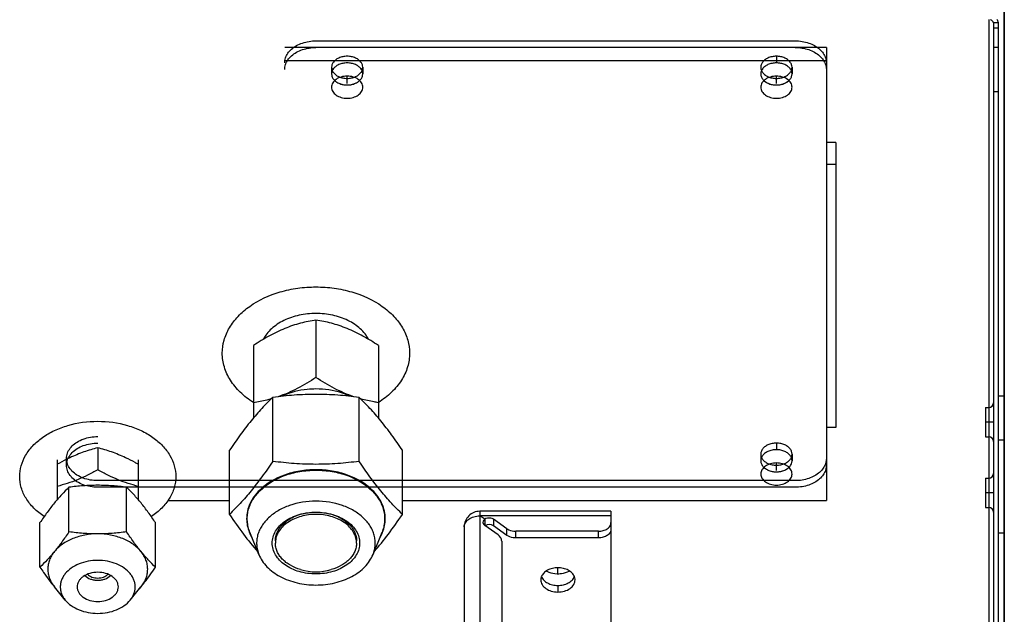
# Model space of a CAD drawing. Units: millimetres. Extents: x -44717 to 3890, y -11358 to 8889.
# Drawn here: x -43094 to -42936, y 6099 to 6195 of the extents above; entities that cross this region are included whole.
import ezdxf

# ---------------------------------------------------------------- set-up
doc = ezdxf.new("R2010")
doc.units = ezdxf.units.MM
doc.header["$LTSCALE"] = 46.255
doc.layers.get('0').update_dxf_attribs({"linetype": 'CONTINUOUS'})

msp = doc.modelspace()

# ---------------------------------------------------------------- linework, layer by layer
at = {"color": 7, "linetype": 'Continuous'}
for p, q in [((-42936.432, 6643.039), (-42936.432, 6076.039)), ((-42936.332, 6643.035), (-42936.332, 6074.035)), ((-42938.832, 6194.676), (-42938.832, 6077.879)), ((-42938.082, 6194.145), (-42938.082, 6072.261)), ((-42937.332, 6193.319), (-42938.082, 6193.319)), ((-42937.332, 6194.145), (-42938.075, 6194.145)), ((-42937.332, 6194.145), (-42937.332, 6130.223)), ((-42964.832, 6190.212), (-43051.582, 6190.212)), ((-43046.582, 6191.273), (-42969.832, 6191.273)), ((-42964.832, 6190.212), (-42964.832, 6117.663)), ((-42938.082, 6190.256), (-42937.332, 6190.256)), ((-42972.832, 6188.798), (-42972.832, 6187.737)), ((-42964.832, 6188.091), (-43051.582, 6188.091)), ((-43044.082, 6187.03), (-43044.082, 6185.969)), ((-43039.082, 6187.03), (-43039.082, 6185.969)), ((-42970.332, 6187.03), (-42970.332, 6185.969)), ((-43041.582, 6184.433), (-43041.582, 6185.616)), ((-42972.832, 6184.433), (-42972.832, 6185.616)), ((-42938.082, 6183.185), (-42937.332, 6183.185)), ((-42963.332, 6175.009), (-42964.832, 6175.009)), ((-42963.332, 6175.009), (-42963.332, 6129.331)), ((-42963.332, 6171.474), (-42964.832, 6171.474)), ((-43046.582, 6146.563), (-43046.582, 6137.37)), ((-43056.582, 6142.488), (-43056.582, 6130.892)), ((-43036.582, 6142.488), (-43036.582, 6130.892)), ((-43053.509, 6123.937), (-43053.509, 6134.187)), ((-43039.655, 6123.937), (-43039.655, 6134.187)), ((-42936.432, 6134.376), (-42937.332, 6134.376)), ((-42936.332, 6134.373), (-42936.432, 6134.373)), ((-42939.332, 6132.573), (-42938.832, 6132.573)), ((-42939.332, 6132.573), (-42939.332, 6127.873)), ((-42938.082, 6130.223), (-42939.332, 6130.223)), ((-42937.332, 6130.223), (-42937.332, 6111.008)), ((-42963.332, 6129.331), (-42964.832, 6129.331)), ((-42972.832, 6126.856), (-42972.832, 6125.795)), ((-42939.332, 6127.873), (-42938.832, 6127.873)), ((-42936.432, 6127.305), (-42937.332, 6127.305)), ((-42936.332, 6127.301), (-42936.432, 6127.301)), ((-43081.532, 6126.112), (-43081.532, 6122.576)), ((-43060.432, 6115.45), (-43060.432, 6125.703)), ((-43032.732, 6115.45), (-43032.732, 6125.703)), ((-42975.332, 6125.088), (-42975.332, 6124.027)), ((-42970.332, 6125.088), (-42970.332, 6124.027)), ((-43088.032, 6124.168), (-43088.023, 6124.172)), ((-43088.032, 6124.168), (-43088.032, 6117.788)), ((-43088.023, 6124.172), (-43088.023, 6123.465)), ((-43086.532, 6123.32), (-43086.532, 6124.381)), ((-43075.041, 6124.172), (-43075.032, 6124.168)), ((-43075.041, 6124.172), (-43075.041, 6123.465)), ((-43075.032, 6124.168), (-43075.032, 6117.788)), ((-42972.832, 6122.491), (-42972.832, 6123.674)), ((-42969.832, 6120.845), (-43081.532, 6120.845)), ((-42939.332, 6121.259), (-42938.832, 6121.259)), ((-42939.332, 6121.259), (-42939.332, 6116.559)), ((-43088.032, 6119.219), (-43088.023, 6119.222)), ((-43088.029, 6119.216), (-43088.032, 6119.211)), ((-43088.023, 6119.222), (-43088.029, 6119.216)), ((-43088.023, 6119.929), (-43088.023, 6119.222)), ((-43086.153, 6112.642), (-43086.153, 6119.782)), ((-42969.832, 6119.785), (-43081.532, 6119.785)), ((-43076.911, 6112.642), (-43076.911, 6119.782)), ((-43075.041, 6119.929), (-43075.041, 6119.222)), ((-43075.041, 6119.222), (-43075.032, 6119.219)), ((-43075.036, 6119.217), (-43075.041, 6119.222)), ((-43075.032, 6119.211), (-43075.036, 6119.217)), ((-42938.082, 6118.909), (-42939.332, 6118.909)), ((-43070.301, 6117.663), (-43060.432, 6117.663)), ((-43032.732, 6117.663), (-42964.832, 6117.663)), ((-42999.332, 6115.939), (-43020.332, 6115.939)), ((-43020.332, 6115.939), (-43020.332, 6073.841)), ((-42999.332, 6115.939), (-42999.332, 6114.146)), ((-42939.332, 6116.559), (-42938.832, 6116.559)), ((-43090.782, 6106.988), (-43090.782, 6114.123)), ((-43072.282, 6106.988), (-43072.282, 6114.123)), ((-43019.556, 6114.658), (-43020.332, 6115.207)), ((-42999.332, 6115.207), (-43020.332, 6115.207)), ((-43019.556, 6114.658), (-43019.556, 6113.658)), ((-43016.004, 6113.146), (-43018.142, 6114.658)), ((-43018.142, 6114.658), (-43018.142, 6113.598)), ((-42999.332, 6114.146), (-42999.332, 6075.255)), ((-43055.722, 6109.022), (-43057.165, 6112.621)), ((-43037.442, 6109.022), (-43035.999, 6112.621)), ((-43022.832, 6113.439), (-43022.832, 6058.513)), ((-43017.418, 6112.146), (-43019.556, 6113.658)), ((-43016.004, 6112.086), (-43018.142, 6113.598)), ((-43016.004, 6112.086), (-43016.004, 6113.146)), ((-43001.332, 6112.732), (-43014.589, 6112.732)), ((-43014.589, 6111.671), (-43014.589, 6112.732)), ((-43001.332, 6111.671), (-43001.332, 6112.732)), ((-42936.432, 6112.456), (-42937.332, 6112.456)), ((-42936.332, 6112.452), (-42936.432, 6112.452)), ((-43016.832, 6111.146), (-43016.832, 6075.255)), ((-43001.332, 6111.671), (-43014.589, 6111.671)), ((-42937.232, 6110.991), (-42937.332, 6110.991)), ((-42937.332, 6110.991), (-42937.332, 6072.261)), ((-42937.232, 6110.988), (-42937.232, 6110.991)), ((-42936.332, 6110.988), (-42936.432, 6110.988)), ((-43007.832, 6105.944), (-43007.832, 6106.898)), ((-43086.728, 6101.716), (-43088.46, 6103.838)), ((-43076.336, 6101.716), (-43074.604, 6103.838)), ((-43007.832, 6104.07), (-43007.832, 6103.009))]:
    msp.add_line(p, q, dxfattribs=at)
for centre, radius, start, end in [((-43047.37, 6124.381), 11.021, 114.24272, 114.87445), ((-43045.794, 6124.381), 11.021, 65.12545, 65.75728), ((-42938.832, 6133.323), 0.75, 270, 0), ((-42938.832, 6127.123), 0.75, 0, 90), ((-42938.832, 6122.009), 0.75, 270, 0), ((-42938.832, 6115.809), 0.75, 0, 90), ((-43049.033, 6114.394), 2.549, 185.79805, 192.40748), ((-43044.131, 6114.394), 2.549, 347.59252, 354.20282), ((-43020.332, 6111.671), 3.535, 90, 90.37289), ((-43049.105, 6114.404), 2.728, 189.80433, 196.02205), ((-43044.059, 6114.404), 2.728, 343.978, 350.19504), ((-43049.824, 6111.207), 3.258, 180.00166, 184.22923), ((-43049.822, 6110.853), 3.26, 173.83445, 179.98953), ((-43043.342, 6110.853), 3.26, 0.01047, 6.16555), ((-43043.34, 6111.207), 3.258, 355.7737, 359.99832), ((-43046.582, 6115.111), 8.86, 253.95005, 286.04995), ((-43007.832, 6110.246), 4.302, 268.23085, 269.99808), ((-43007.832, 6110.246), 4.302, 270.00192, 271.76915), ((-43065.175, 6122.886), 30.089, 219.2904, 220.15874), ((-43097.674, 6122.707), 29.808, 319.83778, 320.71369)]:
    msp.add_arc(centre, radius, start, end, dxfattribs=at)
for centre, end_param in [((-43018.849, 6114.158), 3.9270544), ((-43018.849, 6113.098), 2.2949339)]:
    msp.add_ellipse(centre, major_axis=(1, 0), ratio=0.7071068, start_param=0.7854617, end_param=end_param, dxfattribs=at)
for points, knots in [([(-42938.075, 6194.145), (-42938.075, 6194.254), (-42938.204, 6194.49), (-42938.428, 6194.602), (-42938.554, 6194.638)], [0, 0, 0, 0, 0.4529034, 1, 1, 1, 1]), ([(-43051.582, 6187.737), (-43051.582, 6188.003), (-43051.493, 6188.55), (-43051.107, 6189.311), (-43050.496, 6189.985), (-43049.696, 6190.541), (-43048.745, 6190.957), (-43047.69, 6191.215), (-43046.954, 6191.273), (-43046.582, 6191.273)], [0, 0, 0, 0, 0.1182146, 0.241937, 0.3750098, 0.5188935, 0.6728307, 0.8343789, 1, 1, 1, 1]), ([(-43051.582, 6186.676), (-43051.582, 6186.942), (-43051.493, 6187.489), (-43051.107, 6188.25), (-43050.496, 6188.924), (-43049.696, 6189.48), (-43048.745, 6189.897), (-43047.69, 6190.154), (-43046.954, 6190.212), (-43046.582, 6190.212)], [0, 0, 0, 0, 0.1182146, 0.241937, 0.3750098, 0.5188935, 0.6728307, 0.8343789, 1, 1, 1, 1]), ([(-42969.832, 6191.273), (-42969.46, 6191.273), (-42968.724, 6191.215), (-42967.669, 6190.957), (-42966.719, 6190.541), (-42965.918, 6189.985), (-42965.307, 6189.311), (-42964.921, 6188.55), (-42964.832, 6188.003), (-42964.832, 6187.737)], [0, 0, 0, 0, 0.1656211, 0.3271693, 0.4811065, 0.6249902, 0.758063, 0.8817854, 1, 1, 1, 1]), ([(-42969.832, 6190.212), (-42969.46, 6190.212), (-42968.724, 6190.154), (-42967.669, 6189.897), (-42966.719, 6189.48), (-42965.918, 6188.924), (-42965.307, 6188.25), (-42964.921, 6187.489), (-42964.832, 6186.942), (-42964.832, 6186.676)], [0, 0, 0, 0, 0.1656211, 0.3271693, 0.4811065, 0.6249902, 0.758063, 0.8817854, 1, 1, 1, 1]), ([(-43041.582, 6188.798), (-43041.818, 6188.798), (-43042.282, 6188.752), (-43042.929, 6188.547), (-43043.473, 6188.222), (-43043.874, 6187.796), (-43044.09, 6187.296), (-43044.09, 6186.764), (-43043.874, 6186.264), (-43043.473, 6185.838), (-43042.929, 6185.513), (-43042.282, 6185.308), (-43041.818, 6185.262), (-43041.582, 6185.262)], [0, 0, 0, 0, 0.1051904, 0.2062533, 0.2999623, 0.3849491, 0.4626198, 0.5373802, 0.6150509, 0.7000377, 0.7937467, 0.8948096, 1, 1, 1, 1]), ([(-43041.582, 6185.262), (-43041.346, 6185.262), (-43040.882, 6185.308), (-43040.235, 6185.513), (-43039.691, 6185.838), (-43039.291, 6186.264), (-43039.074, 6186.764), (-43039.074, 6187.296), (-43039.291, 6187.796), (-43039.691, 6188.222), (-43040.235, 6188.547), (-43040.882, 6188.752), (-43041.346, 6188.798), (-43041.582, 6188.798)], [0, 0, 0, 0, 0.1051904, 0.2062533, 0.2999623, 0.3849491, 0.4626198, 0.5373802, 0.6150509, 0.7000377, 0.7937467, 0.8948096, 1, 1, 1, 1]), ([(-42972.832, 6188.798), (-42973.068, 6188.798), (-42973.532, 6188.752), (-42974.179, 6188.547), (-42974.723, 6188.222), (-42975.124, 6187.796), (-42975.34, 6187.296), (-42975.34, 6186.764), (-42975.124, 6186.264), (-42974.723, 6185.838), (-42974.179, 6185.513), (-42973.532, 6185.308), (-42973.068, 6185.262), (-42972.832, 6185.262)], [0, 0, 0, 0, 0.1051904, 0.2062533, 0.2999623, 0.3849491, 0.4626198, 0.5373802, 0.6150509, 0.7000377, 0.7937467, 0.8948096, 1, 1, 1, 1]), ([(-42972.832, 6185.262), (-42972.596, 6185.262), (-42972.132, 6185.308), (-42971.485, 6185.513), (-42970.941, 6185.838), (-42970.541, 6186.264), (-42970.324, 6186.764), (-42970.324, 6187.296), (-42970.541, 6187.796), (-42970.941, 6188.222), (-42971.485, 6188.547), (-42972.132, 6188.752), (-42972.596, 6188.798), (-42972.832, 6188.798)], [0, 0, 0, 0, 0.1051904, 0.2062533, 0.2999623, 0.3849491, 0.4626198, 0.5373802, 0.6150509, 0.7000377, 0.7937467, 0.8948096, 1, 1, 1, 1]), ([(-43041.582, 6187.737), (-43041.818, 6187.737), (-43042.282, 6187.691), (-43042.929, 6187.487), (-43043.473, 6187.162), (-43043.874, 6186.736), (-43044.09, 6186.235), (-43044.09, 6185.704), (-43043.874, 6185.203), (-43043.473, 6184.777), (-43042.929, 6184.452), (-43042.282, 6184.248), (-43041.818, 6184.202), (-43041.582, 6184.202)], [0, 0, 0, 0, 0.1051904, 0.2062533, 0.2999623, 0.3849491, 0.4626198, 0.5373802, 0.6150509, 0.7000377, 0.7937467, 0.8948096, 1, 1, 1, 1]), ([(-43041.582, 6184.202), (-43041.346, 6184.202), (-43040.882, 6184.248), (-43040.235, 6184.452), (-43039.691, 6184.777), (-43039.291, 6185.203), (-43039.074, 6185.704), (-43039.074, 6186.235), (-43039.291, 6186.736), (-43039.691, 6187.162), (-43040.235, 6187.487), (-43040.882, 6187.691), (-43041.346, 6187.737), (-43041.582, 6187.737)], [0, 0, 0, 0, 0.1051904, 0.2062533, 0.2999623, 0.3849491, 0.4626198, 0.5373802, 0.6150509, 0.7000377, 0.7937467, 0.8948096, 1, 1, 1, 1]), ([(-42972.832, 6187.737), (-42973.068, 6187.737), (-42973.532, 6187.691), (-42974.179, 6187.487), (-42974.723, 6187.162), (-42975.124, 6186.736), (-42975.34, 6186.235), (-42975.34, 6185.704), (-42975.124, 6185.203), (-42974.723, 6184.777), (-42974.179, 6184.452), (-42973.532, 6184.248), (-42973.068, 6184.202), (-42972.832, 6184.202)], [0, 0, 0, 0, 0.1051904, 0.2062533, 0.2999623, 0.3849491, 0.4626198, 0.5373802, 0.6150509, 0.7000377, 0.7937467, 0.8948096, 1, 1, 1, 1]), ([(-42972.832, 6184.202), (-42972.596, 6184.202), (-42972.132, 6184.248), (-42971.485, 6184.452), (-42970.941, 6184.777), (-42970.541, 6185.203), (-42970.324, 6185.704), (-42970.324, 6186.235), (-42970.541, 6186.736), (-42970.941, 6187.162), (-42971.485, 6187.487), (-42972.132, 6187.691), (-42972.596, 6187.737), (-42972.832, 6187.737)], [0, 0, 0, 0, 0.1051904, 0.2062533, 0.2999623, 0.3849491, 0.4626198, 0.5373802, 0.6150509, 0.7000377, 0.7937467, 0.8948096, 1, 1, 1, 1]), ([(-43041.582, 6185.616), (-43041.904, 6185.616), (-43042.529, 6185.531), (-43043.347, 6185.163), (-43043.846, 6184.664), (-43044.048, 6184.202), (-43044.082, 6183.964), (-43044.082, 6183.848)], [0, 0, 0, 0, 0.2874601, 0.5543012, 0.789052, 0.8964085, 1, 1, 1, 1]), ([(-43039.082, 6183.848), (-43039.082, 6183.964), (-43039.116, 6184.202), (-43039.318, 6184.664), (-43039.817, 6185.163), (-43040.635, 6185.531), (-43041.26, 6185.616), (-43041.582, 6185.616)], [0, 0, 0, 0, 0.1035915, 0.210948, 0.4456988, 0.7125399, 1, 1, 1, 1]), ([(-42972.832, 6185.616), (-42973.154, 6185.616), (-42973.779, 6185.531), (-42974.597, 6185.163), (-42975.096, 6184.664), (-42975.298, 6184.202), (-42975.332, 6183.964), (-42975.332, 6183.848)], [0, 0, 0, 0, 0.2874601, 0.5543012, 0.789052, 0.8964085, 1, 1, 1, 1]), ([(-42970.332, 6183.848), (-42970.332, 6183.964), (-42970.366, 6184.202), (-42970.568, 6184.664), (-42971.067, 6185.163), (-42971.885, 6185.531), (-42972.51, 6185.616), (-42972.832, 6185.616)], [0, 0, 0, 0, 0.1035915, 0.210948, 0.4456988, 0.7125399, 1, 1, 1, 1]), ([(-43044.082, 6183.848), (-43044.082, 6183.732), (-43044.048, 6183.494), (-43043.846, 6183.032), (-43043.347, 6182.533), (-43042.529, 6182.165), (-43041.904, 6182.08), (-43041.582, 6182.08)], [0, 0, 0, 0, 0.1035915, 0.210948, 0.4456988, 0.7125399, 1, 1, 1, 1]), ([(-43043.574, 6184.901), (-43043.453, 6184.789), (-43042.872, 6184.367), (-43042.13, 6184.202), (-43041.582, 6184.202)], [0, 0, 0, 0, 0.2310933, 1, 1, 1, 1]), ([(-43041.582, 6184.202), (-43041.391, 6184.202), (-43040.683, 6184.258), (-43039.971, 6184.545), (-43039.59, 6184.901)], [0, 0, 0, 0, 0.2681234, 1, 1, 1, 1]), ([(-43041.582, 6182.08), (-43041.26, 6182.08), (-43040.635, 6182.165), (-43039.817, 6182.533), (-43039.318, 6183.032), (-43039.116, 6183.494), (-43039.082, 6183.732), (-43039.082, 6183.848)], [0, 0, 0, 0, 0.2874601, 0.5543012, 0.789052, 0.8964085, 1, 1, 1, 1]), ([(-42975.332, 6183.848), (-42975.332, 6183.732), (-42975.298, 6183.494), (-42975.096, 6183.032), (-42974.597, 6182.533), (-42973.779, 6182.165), (-42973.154, 6182.08), (-42972.832, 6182.08)], [0, 0, 0, 0, 0.1035915, 0.210948, 0.4456988, 0.7125399, 1, 1, 1, 1]), ([(-42974.824, 6184.901), (-42974.703, 6184.789), (-42974.122, 6184.367), (-42973.38, 6184.202), (-42972.832, 6184.202)], [0, 0, 0, 0, 0.2310933, 1, 1, 1, 1]), ([(-42972.832, 6184.202), (-42972.641, 6184.202), (-42971.933, 6184.258), (-42971.221, 6184.545), (-42970.84, 6184.901)], [0, 0, 0, 0, 0.2681234, 1, 1, 1, 1]), ([(-42972.832, 6182.08), (-42972.51, 6182.08), (-42971.885, 6182.165), (-42971.067, 6182.533), (-42970.568, 6183.032), (-42970.366, 6183.494), (-42970.332, 6183.732), (-42970.332, 6183.848)], [0, 0, 0, 0, 0.2874601, 0.5543012, 0.789052, 0.8964085, 1, 1, 1, 1]), ([(-43061.582, 6141.259), (-43061.582, 6141.956), (-43061.38, 6143.381), (-43060.496, 6145.403), (-43059.077, 6147.251), (-43056.485, 6149.452), (-43053.157, 6150.956), (-43049.5, 6151.732), (-43046.582, 6151.934), (-43043.664, 6151.732), (-43040.008, 6150.956), (-43036.679, 6149.452), (-43034.087, 6147.251), (-43032.669, 6145.403), (-43031.784, 6143.381), (-43031.582, 6141.956), (-43031.582, 6141.259)], [0, 0, 0, 0, 0.0516921, 0.1052583, 0.1621318, 0.2230548, 0.3562182, 0.427422, 0.5, 0.572578, 0.6437818, 0.7769452, 0.8378682, 0.8947417, 0.9483079, 1, 1, 1, 1]), ([(-43046.582, 6147.623), (-43047.484, 6147.623), (-43049.252, 6147.437), (-43051.329, 6146.736), (-43052.771, 6145.913), (-43053.693, 6145.2), (-43054.454, 6144.395), (-43054.851, 6143.793), (-43055.014, 6143.485)], [0, 0, 0, 0, 0.2754029, 0.5386765, 0.6629882, 0.7813011, 0.8934865, 1, 1, 1, 1]), ([(-43038.151, 6143.485), (-43038.313, 6143.793), (-43038.71, 6144.395), (-43039.471, 6145.2), (-43040.393, 6145.913), (-43041.835, 6146.736), (-43043.912, 6147.437), (-43045.681, 6147.623), (-43046.582, 6147.623)], [0, 0, 0, 0, 0.1065135, 0.2186989, 0.3370118, 0.4613235, 0.7245971, 1, 1, 1, 1]), ([(-43046.582, 6146.563), (-43047.413, 6146.435), (-43048.67, 6146.181), (-43050.33, 6145.684), (-43052.043, 6145.048), (-43054.161, 6144.016), (-43055.779, 6143.018), (-43056.582, 6142.488)], [0, 0, 0, 0, 0.2316234, 0.3525187, 0.4769758, 0.734796, 1, 1, 1, 1]), ([(-43036.582, 6142.488), (-43037.385, 6143.018), (-43039.003, 6144.016), (-43041.121, 6145.048), (-43042.834, 6145.684), (-43044.494, 6146.181), (-43045.751, 6146.435), (-43046.582, 6146.563)], [0, 0, 0, 0, 0.2652041, 0.5230243, 0.6474814, 0.7683766, 1, 1, 1, 1]), ([(-43056.593, 6133.36), (-43057.346, 6133.838), (-43058.722, 6134.897), (-43060.336, 6136.832), (-43061.349, 6138.984), (-43061.582, 6140.514), (-43061.582, 6141.259)], [0, 0, 0, 0, 0.2752125, 0.5308906, 0.7701741, 1, 1, 1, 1]), ([(-43031.582, 6141.259), (-43031.582, 6140.514), (-43031.815, 6138.984), (-43032.828, 6136.832), (-43034.443, 6134.897), (-43035.818, 6133.838), (-43036.572, 6133.36)], [0, 0, 0, 0, 0.2298259, 0.4691094, 0.7247875, 1, 1, 1, 1]), ([(-43046.582, 6137.37), (-43047.55, 6136.734), (-43049.027, 6135.841), (-43051.077, 6134.861), (-43052.115, 6134.458), (-43052.634, 6134.281)], [0, 0, 0, 0, 0.5100152, 0.7585342, 1, 1, 1, 1]), ([(-43040.531, 6134.281), (-43041.049, 6134.458), (-43042.088, 6134.861), (-43044.137, 6135.841), (-43045.615, 6136.734), (-43046.582, 6137.37)], [0, 0, 0, 0, 0.2414657, 0.4899847, 1, 1, 1, 1]), ([(-43039.655, 6134.187), (-43040.801, 6134.334), (-43043.106, 6134.576), (-43046.582, 6134.709), (-43050.059, 6134.576), (-43052.363, 6134.334), (-43053.509, 6134.187)], [0, 0, 0, 0, 0.249465, 0.5, 0.750535, 1, 1, 1, 1]), ([(-43046.582, 6135.525), (-43047.049, 6135.525), (-43048.862, 6135.435), (-43050.665, 6134.984), (-43051.895, 6134.43)], [0, 0, 0, 0, 0.2568999, 1, 1, 1, 1]), ([(-43041.269, 6134.43), (-43041.67, 6134.611), (-43043.369, 6135.258), (-43045.206, 6135.525), (-43046.582, 6135.525)], [0, 0, 0, 0, 0.2421792, 1, 1, 1, 1]), ([(-43053.509, 6134.187), (-43054.099, 6133.615), (-43055.294, 6132.397), (-43057.034, 6130.389), (-43058.758, 6128.136), (-43059.872, 6126.533), (-43060.432, 6125.703)], [0, 0, 0, 0, 0.2245925, 0.4663415, 0.7260498, 1, 1, 1, 1]), ([(-43053.761, 6133.93), (-43053.998, 6133.864), (-43054.928, 6133.621), (-43055.875, 6133.44), (-43056.582, 6133.333)], [0, 0, 0, 0, 0.2560047, 1, 1, 1, 1]), ([(-43032.732, 6125.703), (-43033.292, 6126.533), (-43034.407, 6128.136), (-43036.131, 6130.389), (-43037.87, 6132.397), (-43039.065, 6133.615), (-43039.655, 6134.187)], [0, 0, 0, 0, 0.2739502, 0.5336585, 0.7754075, 1, 1, 1, 1]), ([(-43036.582, 6133.333), (-43036.815, 6133.368), (-43037.763, 6133.523), (-43038.704, 6133.734), (-43039.403, 6133.93)], [0, 0, 0, 0, 0.2444334, 1, 1, 1, 1]), ([(-43094.032, 6121.515), (-43094.032, 6122.096), (-43093.864, 6123.284), (-43093.127, 6124.969), (-43091.945, 6126.508), (-43090.37, 6127.846), (-43088.466, 6128.938), (-43085.544, 6130.03), (-43083.142, 6130.354), (-43081.532, 6130.354)], [0, 0, 0, 0, 0.1033627, 0.2104789, 0.3242052, 0.4460291, 0.5760501, 0.7132105, 1, 1, 1, 1]), ([(-43081.532, 6130.354), (-43079.922, 6130.354), (-43077.521, 6130.03), (-43074.598, 6128.938), (-43072.694, 6127.846), (-43071.12, 6126.508), (-43069.938, 6124.969), (-43069.201, 6123.284), (-43069.032, 6122.096), (-43069.032, 6121.515)], [0, 0, 0, 0, 0.2867895, 0.4239499, 0.5539709, 0.6757948, 0.7895211, 0.8966373, 1, 1, 1, 1]), ([(-43081.532, 6120.845), (-43081.933, 6120.845), (-43082.726, 6120.913), (-43083.854, 6121.211), (-43084.852, 6121.691), (-43085.665, 6122.33), (-43086.244, 6123.096), (-43086.547, 6123.952), (-43086.541, 6124.84), (-43086.23, 6125.691), (-43085.646, 6126.45), (-43084.832, 6127.082), (-43083.835, 6127.556), (-43082.715, 6127.854), (-43081.928, 6127.909), (-43081.532, 6127.909)], [0, 0, 0, 0, 0.0893676, 0.1761887, 0.2583028, 0.3343586, 0.4042368, 0.4694306, 0.5328744, 0.5979498, 0.6675693, 0.7434574, 0.8252586, 0.9118385, 1, 1, 1, 1]), ([(-43081.532, 6119.785), (-43081.933, 6119.785), (-43082.726, 6119.852), (-43083.854, 6120.15), (-43084.852, 6120.631), (-43085.665, 6121.269), (-43086.244, 6122.036), (-43086.547, 6122.892), (-43086.541, 6123.779), (-43086.23, 6124.63), (-43085.646, 6125.39), (-43084.832, 6126.022), (-43083.835, 6126.496), (-43082.715, 6126.793), (-43081.928, 6126.849), (-43081.532, 6126.849)], [0, 0, 0, 0, 0.0893676, 0.1761887, 0.2583028, 0.3343586, 0.4042368, 0.4694306, 0.5328744, 0.5979498, 0.6675693, 0.7434574, 0.8252586, 0.9118385, 1, 1, 1, 1]), ([(-42972.832, 6126.856), (-42973.068, 6126.856), (-42973.532, 6126.81), (-42974.179, 6126.605), (-42974.723, 6126.28), (-42975.124, 6125.854), (-42975.34, 6125.354), (-42975.34, 6124.822), (-42975.124, 6124.322), (-42974.723, 6123.896), (-42974.179, 6123.571), (-42973.532, 6123.366), (-42973.068, 6123.32), (-42972.832, 6123.32)], [0, 0, 0, 0, 0.1051904, 0.2062533, 0.2999623, 0.3849491, 0.4626198, 0.5373802, 0.6150509, 0.7000377, 0.7937467, 0.8948096, 1, 1, 1, 1]), ([(-42972.832, 6123.32), (-42972.596, 6123.32), (-42972.132, 6123.366), (-42971.485, 6123.571), (-42970.941, 6123.896), (-42970.541, 6124.322), (-42970.324, 6124.822), (-42970.324, 6125.354), (-42970.541, 6125.854), (-42970.941, 6126.28), (-42971.485, 6126.605), (-42972.132, 6126.81), (-42972.596, 6126.856), (-42972.832, 6126.856)], [0, 0, 0, 0, 0.1051904, 0.2062533, 0.2999623, 0.3849491, 0.4626198, 0.5373802, 0.6150509, 0.7000377, 0.7937467, 0.8948096, 1, 1, 1, 1]), ([(-43081.532, 6126.112), (-43082.282, 6125.917), (-43083.41, 6125.58), (-43084.888, 6125.012), (-43085.628, 6124.684), (-43085.997, 6124.51)], [0, 0, 0, 0, 0.4893636, 0.7421037, 1, 1, 1, 1]), ([(-43077.067, 6124.51), (-43077.436, 6124.684), (-43078.176, 6125.012), (-43079.655, 6125.58), (-43080.782, 6125.917), (-43081.532, 6126.112)], [0, 0, 0, 0, 0.2578963, 0.5106364, 1, 1, 1, 1]), ([(-42972.832, 6125.795), (-42973.068, 6125.795), (-42973.532, 6125.749), (-42974.179, 6125.545), (-42974.723, 6125.22), (-42975.124, 6124.794), (-42975.34, 6124.293), (-42975.34, 6123.762), (-42975.124, 6123.261), (-42974.723, 6122.835), (-42974.179, 6122.51), (-42973.532, 6122.306), (-42973.068, 6122.26), (-42972.832, 6122.26)], [0, 0, 0, 0, 0.1051904, 0.2062533, 0.2999623, 0.3849491, 0.4626198, 0.5373802, 0.6150509, 0.7000377, 0.7937467, 0.8948096, 1, 1, 1, 1]), ([(-42972.832, 6122.26), (-42972.596, 6122.26), (-42972.132, 6122.306), (-42971.485, 6122.51), (-42970.941, 6122.835), (-42970.541, 6123.261), (-42970.324, 6123.762), (-42970.324, 6124.293), (-42970.541, 6124.794), (-42970.941, 6125.22), (-42971.485, 6125.545), (-42972.132, 6125.749), (-42972.596, 6125.795), (-42972.832, 6125.795)], [0, 0, 0, 0, 0.1051904, 0.2062533, 0.2999623, 0.3849491, 0.4626198, 0.5373802, 0.6150509, 0.7000377, 0.7937467, 0.8948096, 1, 1, 1, 1]), ([(-43085.997, 6124.51), (-43086.168, 6124.43), (-43086.852, 6124.099), (-43087.524, 6123.743), (-43088.023, 6123.465)], [0, 0, 0, 0, 0.2479071, 1, 1, 1, 1]), ([(-43075.041, 6123.465), (-43075.208, 6123.558), (-43075.875, 6123.923), (-43076.553, 6124.268), (-43077.067, 6124.51)], [0, 0, 0, 0, 0.2518978, 1, 1, 1, 1]), ([(-43053.509, 6123.937), (-43054.069, 6123.106), (-43055.184, 6121.503), (-43056.907, 6119.249), (-43058.647, 6117.24), (-43059.842, 6116.021), (-43060.432, 6115.45)], [0, 0, 0, 0, 0.2739322, 0.5336424, 0.7754028, 1, 1, 1, 1]), ([(-43039.655, 6123.937), (-43040.801, 6123.789), (-43043.106, 6123.547), (-43046.582, 6123.415), (-43050.059, 6123.547), (-43052.363, 6123.789), (-43053.509, 6123.937)], [0, 0, 0, 0, 0.249465, 0.5, 0.750535, 1, 1, 1, 1]), ([(-43032.732, 6115.45), (-43033.322, 6116.021), (-43034.517, 6117.24), (-43036.257, 6119.249), (-43037.981, 6121.503), (-43039.095, 6123.106), (-43039.655, 6123.937)], [0, 0, 0, 0, 0.2245972, 0.4663576, 0.7260678, 1, 1, 1, 1]), ([(-42972.832, 6123.674), (-42973.154, 6123.674), (-42973.779, 6123.589), (-42974.597, 6123.221), (-42975.096, 6122.722), (-42975.298, 6122.26), (-42975.332, 6122.022), (-42975.332, 6121.906)], [0, 0, 0, 0, 0.2874601, 0.5543012, 0.789052, 0.8964085, 1, 1, 1, 1]), ([(-42970.332, 6121.906), (-42970.332, 6122.022), (-42970.366, 6122.26), (-42970.568, 6122.722), (-42971.067, 6123.221), (-42971.885, 6123.589), (-42972.51, 6123.674), (-42972.832, 6123.674)], [0, 0, 0, 0, 0.1035915, 0.210948, 0.4456988, 0.7125399, 1, 1, 1, 1]), ([(-42964.832, 6124.381), (-42964.832, 6124.115), (-42964.921, 6123.568), (-42965.307, 6122.807), (-42965.918, 6122.133), (-42966.719, 6121.577), (-42967.669, 6121.161), (-42968.724, 6120.903), (-42969.46, 6120.845), (-42969.832, 6120.845)], [0, 0, 0, 0, 0.1182146, 0.241937, 0.3750098, 0.5188935, 0.6728307, 0.8343789, 1, 1, 1, 1]), ([(-43081.532, 6122.576), (-43082.064, 6122.28), (-43083.128, 6121.717), (-43084.753, 6120.981), (-43086.385, 6120.385), (-43087.481, 6120.07), (-43088.023, 6119.929)], [0, 0, 0, 0, 0.2595761, 0.5138092, 0.760667, 1, 1, 1, 1]), ([(-43075.041, 6119.929), (-43075.584, 6120.07), (-43076.679, 6120.385), (-43078.311, 6120.981), (-43079.936, 6121.717), (-43081.001, 6122.28), (-43081.532, 6122.576)], [0, 0, 0, 0, 0.239333, 0.4861908, 0.7404239, 1, 1, 1, 1]), ([(-43037.577, 6119.335), (-43038.677, 6120.413), (-43040.452, 6121.421), (-43042.729, 6122.125), (-43044.411, 6122.486), (-43046.582, 6122.665), (-43048.753, 6122.486), (-43050.435, 6122.125), (-43052.713, 6121.421), (-43054.488, 6120.413), (-43055.587, 6119.335)], [0, 0, 0, 0, 0.2363226, 0.3006984, 0.3664062, 0.5, 0.6335938, 0.6993016, 0.7636774, 1, 1, 1, 1]), ([(-43055.527, 6119.27), (-43054.439, 6120.344), (-43052.677, 6121.351), (-43050.414, 6122.053), (-43048.742, 6122.414), (-43047.448, 6122.521), (-43046.582, 6122.521)], [0, 0, 0, 0, 0.4724464, 0.6012251, 0.7326808, 1, 1, 1, 1]), ([(-43046.582, 6122.521), (-43045.717, 6122.521), (-43044.422, 6122.414), (-43042.75, 6122.053), (-43040.488, 6121.351), (-43038.725, 6120.344), (-43037.637, 6119.27)], [0, 0, 0, 0, 0.2673192, 0.3987749, 0.5275536, 1, 1, 1, 1]), ([(-42974.824, 6122.959), (-42974.703, 6122.847), (-42974.122, 6122.425), (-42973.38, 6122.26), (-42972.832, 6122.26)], [0, 0, 0, 0, 0.2310933, 1, 1, 1, 1]), ([(-42972.832, 6122.26), (-42972.641, 6122.26), (-42971.933, 6122.316), (-42971.221, 6122.604), (-42970.84, 6122.959)], [0, 0, 0, 0, 0.2681234, 1, 1, 1, 1]), ([(-42964.832, 6123.32), (-42964.832, 6123.055), (-42964.921, 6122.508), (-42965.307, 6121.746), (-42965.918, 6121.073), (-42966.719, 6120.516), (-42967.669, 6120.1), (-42968.724, 6119.843), (-42969.46, 6119.785), (-42969.832, 6119.785)], [0, 0, 0, 0, 0.1182146, 0.241937, 0.3750098, 0.5188935, 0.6728307, 0.8343789, 1, 1, 1, 1]), ([(-43090.12, 6115.093), (-43090.714, 6115.49), (-43091.795, 6116.363), (-43093.06, 6117.941), (-43093.851, 6119.682), (-43094.032, 6120.914), (-43094.032, 6121.515)], [0, 0, 0, 0, 0.2742084, 0.5295389, 0.7692445, 1, 1, 1, 1]), ([(-43069.032, 6121.515), (-43069.032, 6120.914), (-43069.213, 6119.682), (-43070.005, 6117.941), (-43071.269, 6116.363), (-43072.351, 6115.49), (-43072.945, 6115.093)], [0, 0, 0, 0, 0.2307555, 0.4704611, 0.7257916, 1, 1, 1, 1]), ([(-42975.332, 6121.906), (-42975.332, 6121.79), (-42975.298, 6121.552), (-42975.096, 6121.09), (-42974.597, 6120.591), (-42973.779, 6120.223), (-42973.154, 6120.138), (-42972.832, 6120.138)], [0, 0, 0, 0, 0.1035915, 0.210948, 0.4456988, 0.7125399, 1, 1, 1, 1]), ([(-42972.832, 6120.138), (-42972.51, 6120.138), (-42971.885, 6120.223), (-42971.067, 6120.591), (-42970.568, 6121.09), (-42970.366, 6121.552), (-42970.332, 6121.79), (-42970.332, 6121.906)], [0, 0, 0, 0, 0.2874601, 0.5543012, 0.789052, 0.8964085, 1, 1, 1, 1]), ([(-43086.153, 6119.782), (-43086.548, 6119.401), (-43087.347, 6118.589), (-43088.51, 6117.249), (-43089.662, 6115.746), (-43090.408, 6114.677), (-43090.782, 6114.123)], [0, 0, 0, 0, 0.2246498, 0.4664372, 0.7261304, 1, 1, 1, 1]), ([(-43081.532, 6120.101), (-43082.306, 6120.101), (-43083.852, 6120.042), (-43085.389, 6119.881), (-43086.153, 6119.782)], [0, 0, 0, 0, 0.5010696, 1, 1, 1, 1]), ([(-43076.911, 6119.782), (-43077.675, 6119.881), (-43079.213, 6120.042), (-43080.758, 6120.101), (-43081.532, 6120.101)], [0, 0, 0, 0, 0.4989304, 1, 1, 1, 1]), ([(-43072.282, 6114.123), (-43072.657, 6114.677), (-43073.402, 6115.746), (-43074.554, 6117.249), (-43075.717, 6118.589), (-43076.516, 6119.401), (-43076.911, 6119.782)], [0, 0, 0, 0, 0.2738696, 0.5335628, 0.7753502, 1, 1, 1, 1]), ([(-43055.587, 6119.335), (-43055.915, 6119.013), (-43056.508, 6118.332), (-43057.179, 6117.19), (-43057.592, 6115.984), (-43057.685, 6115.152), (-43057.685, 6114.743)], [0, 0, 0, 0, 0.2666552, 0.5198096, 0.7626892, 1, 1, 1, 1]), ([(-43057.165, 6112.621), (-43057.276, 6112.898), (-43057.456, 6113.462), (-43057.59, 6114.336), (-43057.585, 6115.215), (-43057.44, 6116.088), (-43057.157, 6116.944), (-43056.592, 6118.063), (-43055.987, 6118.816), (-43055.527, 6119.27)], [0, 0, 0, 0, 0.122772, 0.2434117, 0.3633582, 0.4841096, 0.6070953, 0.7335615, 1, 1, 1, 1]), ([(-43037.637, 6119.27), (-43037.178, 6118.816), (-43036.572, 6118.063), (-43036.007, 6116.944), (-43035.724, 6116.088), (-43035.579, 6115.215), (-43035.574, 6114.336), (-43035.709, 6113.462), (-43035.888, 6112.898), (-43035.999, 6112.621)], [0, 0, 0, 0, 0.2664385, 0.3929047, 0.5158904, 0.6366418, 0.7565883, 0.877228, 1, 1, 1, 1]), ([(-43035.48, 6114.743), (-43035.48, 6115.152), (-43035.573, 6115.984), (-43035.985, 6117.19), (-43036.657, 6118.332), (-43037.249, 6119.013), (-43037.577, 6119.335)], [0, 0, 0, 0, 0.2373108, 0.4801904, 0.7333448, 1, 1, 1, 1]), ([(-43046.582, 6117.571), (-43048.012, 6117.571), (-43050.143, 6117.237), (-43052.641, 6116.104), (-43054.173, 6114.992), (-43055.143, 6113.85), (-43055.67, 6112.861), (-43055.938, 6112.103), (-43056.08, 6111.328), (-43056.093, 6110.546), (-43055.979, 6109.769), (-43055.82, 6109.267), (-43055.722, 6109.022)], [0, 0, 0, 0, 0.2924158, 0.4300184, 0.5582094, 0.676463, 0.7324448, 0.7867769, 0.8400257, 0.8928512, 0.9459515, 1, 1, 1, 1]), ([(-43037.442, 6109.022), (-43037.344, 6109.267), (-43037.185, 6109.769), (-43037.071, 6110.546), (-43037.085, 6111.328), (-43037.226, 6112.103), (-43037.494, 6112.861), (-43038.022, 6113.85), (-43038.991, 6114.992), (-43040.523, 6116.104), (-43043.021, 6117.237), (-43045.152, 6117.571), (-43046.582, 6117.571)], [0, 0, 0, 0, 0.0540485, 0.1071488, 0.1599743, 0.2132231, 0.2675552, 0.323537, 0.4417906, 0.5699816, 0.7075842, 1, 1, 1, 1]), ([(-43046.582, 6105.904), (-43047.484, 6105.904), (-43048.829, 6106.085), (-43050.465, 6106.697), (-43051.532, 6107.309), (-43052.413, 6108.058), (-43053.075, 6108.919), (-43053.488, 6109.864), (-43053.628, 6110.854), (-43053.488, 6111.843), (-43053.075, 6112.788), (-43052.413, 6113.65), (-43051.532, 6114.399), (-43050.465, 6115.01), (-43048.829, 6115.622), (-43047.484, 6115.803), (-43046.582, 6115.803)], [0, 0, 0, 0, 0.1433908, 0.2119733, 0.2769846, 0.3378966, 0.39476, 0.4483185, 0.5000001, 0.5516817, 0.6052401, 0.6621036, 0.7230156, 0.788027, 0.8566094, 1, 1, 1, 1]), ([(-43053.082, 6111.207), (-43053.082, 6111.509), (-43052.995, 6112.127), (-43052.611, 6113.003), (-43051.997, 6113.803), (-43051.178, 6114.499), (-43050.188, 6115.067), (-43048.668, 6115.635), (-43047.419, 6115.803), (-43046.582, 6115.803)], [0, 0, 0, 0, 0.1033632, 0.2104802, 0.324207, 0.4460314, 0.5760542, 0.7132192, 1, 1, 1, 1]), ([(-43046.582, 6115.803), (-43045.745, 6115.803), (-43044.496, 6115.635), (-43042.977, 6115.067), (-43041.986, 6114.499), (-43041.168, 6113.803), (-43040.553, 6113.003), (-43040.17, 6112.127), (-43040.082, 6111.509), (-43040.082, 6111.207)], [0, 0, 0, 0, 0.286781, 0.423946, 0.5539687, 0.6757932, 0.7895199, 0.8966367, 1, 1, 1, 1]), ([(-43046.582, 6115.803), (-43045.68, 6115.803), (-43044.336, 6115.622), (-43042.699, 6115.01), (-43041.633, 6114.399), (-43040.751, 6113.65), (-43040.089, 6112.788), (-43039.676, 6111.843), (-43039.536, 6110.854), (-43039.676, 6109.864), (-43040.089, 6108.919), (-43040.751, 6108.058), (-43041.633, 6107.309), (-43042.699, 6106.697), (-43044.336, 6106.085), (-43045.68, 6105.904), (-43046.582, 6105.904)], [0, 0, 0, 0, 0.1433908, 0.2119733, 0.2769846, 0.3378966, 0.39476, 0.4483185, 0.5000001, 0.5516817, 0.6052401, 0.6621036, 0.7230156, 0.788027, 0.8566094, 1, 1, 1, 1]), ([(-43020.332, 6115.939), (-43020.657, 6115.939), (-43021.315, 6115.809), (-43022.146, 6115.253), (-43022.702, 6114.422), (-43022.832, 6113.764), (-43022.832, 6113.439)], [0, 0, 0, 0, 0.2500513, 0.5000098, 0.7499669, 1, 1, 1, 1]), ([(-43060.432, 6115.45), (-43059.706, 6114.372), (-43058.269, 6112.323), (-43056.697, 6110.372), (-43055.903, 6109.47)], [0, 0, 0, 0, 0.5194349, 1, 1, 1, 1]), ([(-43057.685, 6114.743), (-43057.685, 6114.379), (-43057.612, 6113.643), (-43057.398, 6112.936), (-43057.26, 6112.593)], [0, 0, 0, 0, 0.4953622, 1, 1, 1, 1]), ([(-43040.101, 6111.203), (-43040.132, 6111.491), (-43040.275, 6112.075), (-43040.711, 6112.888), (-43041.349, 6113.625), (-43042.467, 6114.497), (-43044.234, 6115.251), (-43046.582, 6115.553), (-43048.93, 6115.251), (-43050.697, 6114.497), (-43051.815, 6113.625), (-43052.453, 6112.888), (-43052.889, 6112.075), (-43053.032, 6111.491), (-43053.063, 6111.203)], [0, 0, 0, 0, 0.0517414, 0.1057621, 0.163182, 0.2244927, 0.3576011, 0.5, 0.6423989, 0.7755073, 0.836818, 0.8942379, 0.9482586, 1, 1, 1, 1]), ([(-43037.262, 6109.47), (-43036.467, 6110.372), (-43034.896, 6112.323), (-43033.459, 6114.372), (-43032.732, 6115.45)], [0, 0, 0, 0, 0.4805649, 1, 1, 1, 1]), ([(-43035.904, 6112.593), (-43035.766, 6112.936), (-43035.552, 6113.643), (-43035.48, 6114.379), (-43035.48, 6114.743)], [0, 0, 0, 0, 0.5046378, 1, 1, 1, 1]), ([(-43022.832, 6113.439), (-43022.832, 6113.672), (-43022.682, 6114.172), (-43022.106, 6114.746), (-43021.295, 6115.118), (-43020.675, 6115.205), (-43020.355, 6115.207)], [0, 0, 0, 0, 0.2096285, 0.4447624, 0.7119779, 1, 1, 1, 1]), ([(-43020.332, 6115.223), (-43020.335, 6115.223), (-43020.345, 6115.222), (-43020.355, 6115.214), (-43020.355, 6115.207)], [0, 0, 0, 0, 0.3003609, 1, 1, 1, 1]), ([(-43001.332, 6112.732), (-43001.074, 6112.732), (-43000.574, 6112.799), (-42999.92, 6113.095), (-42999.454, 6113.556), (-42999.332, 6113.959), (-42999.332, 6114.146)], [0, 0, 0, 0, 0.2880053, 0.5553345, 0.7905071, 1, 1, 1, 1]), ([(-43086.153, 6112.642), (-43086.528, 6112.088), (-43087.273, 6111.02), (-43088.426, 6109.518), (-43089.589, 6108.18), (-43090.388, 6107.369), (-43090.782, 6106.988)], [0, 0, 0, 0, 0.2739219, 0.5336097, 0.7753639, 1, 1, 1, 1]), ([(-43081.532, 6112.323), (-43082.306, 6112.323), (-43083.852, 6112.382), (-43085.389, 6112.543), (-43086.153, 6112.642)], [0, 0, 0, 0, 0.5010696, 1, 1, 1, 1]), ([(-43076.911, 6112.642), (-43077.675, 6112.543), (-43079.213, 6112.382), (-43080.758, 6112.323), (-43081.532, 6112.323)], [0, 0, 0, 0, 0.4989304, 1, 1, 1, 1]), ([(-43072.282, 6106.988), (-43072.677, 6107.369), (-43073.476, 6108.18), (-43074.639, 6109.518), (-43075.791, 6111.02), (-43076.536, 6112.088), (-43076.911, 6112.642)], [0, 0, 0, 0, 0.2246361, 0.4663904, 0.7260781, 1, 1, 1, 1]), ([(-43057.26, 6112.593), (-43057.231, 6112.521), (-43057.109, 6112.232), (-43056.965, 6111.953), (-43056.846, 6111.749)], [0, 0, 0, 0, 0.247153, 1, 1, 1, 1]), ([(-43036.318, 6111.749), (-43036.278, 6111.818), (-43036.125, 6112.091), (-43035.992, 6112.375), (-43035.904, 6112.593)], [0, 0, 0, 0, 0.2531352, 1, 1, 1, 1]), ([(-43016.004, 6113.146), (-43015.908, 6113.079), (-43015.477, 6112.831), (-43014.968, 6112.732), (-43014.589, 6112.732)], [0, 0, 0, 0, 0.2356162, 1, 1, 1, 1]), ([(-42999.332, 6113.086), (-42999.332, 6112.898), (-42999.454, 6112.496), (-42999.92, 6112.035), (-43000.574, 6111.739), (-43001.074, 6111.671), (-43001.332, 6111.671)], [0, 0, 0, 0, 0.2094929, 0.4446655, 0.7119947, 1, 1, 1, 1]), ([(-43081.532, 6112.323), (-43082.225, 6112.323), (-43083.592, 6112.198), (-43085.518, 6111.645), (-43086.939, 6110.889), (-43087.882, 6110.133), (-43088.468, 6109.517), (-43088.936, 6108.851), (-43089.278, 6108.146), (-43089.485, 6107.413), (-43089.555, 6106.666), (-43089.485, 6105.92), (-43089.278, 6105.187), (-43088.936, 6104.481), (-43088.631, 6104.047), (-43088.46, 6103.838)], [0, 0, 0, 0, 0.1499144, 0.2948526, 0.4307457, 0.4946412, 0.5556646, 0.6139931, 0.670025, 0.7243745, 0.7778323, 0.8312901, 0.8856396, 0.9416715, 1, 1, 1, 1]), ([(-43074.604, 6103.838), (-43074.433, 6104.047), (-43074.128, 6104.481), (-43073.787, 6105.187), (-43073.579, 6105.92), (-43073.509, 6106.666), (-43073.579, 6107.413), (-43073.787, 6108.146), (-43074.128, 6108.851), (-43074.596, 6109.517), (-43075.182, 6110.133), (-43076.125, 6110.889), (-43077.547, 6111.645), (-43079.472, 6112.198), (-43080.839, 6112.323), (-43081.532, 6112.323)], [0, 0, 0, 0, 0.0583285, 0.1143604, 0.1687099, 0.2221677, 0.2756255, 0.329975, 0.3860069, 0.4443354, 0.5053588, 0.5692543, 0.7051474, 0.8500856, 1, 1, 1, 1]), ([(-43016.832, 6111.146), (-43016.832, 6111.334), (-43016.953, 6111.736), (-43017.246, 6112.025), (-43017.418, 6112.146)], [0, 0, 0, 0, 0.4710725, 1, 1, 1, 1]), ([(-43014.589, 6111.671), (-43014.72, 6111.671), (-43015.213, 6111.705), (-43015.706, 6111.875), (-43016.004, 6112.086)], [0, 0, 0, 0, 0.263157, 1, 1, 1, 1]), ([(-43049.032, 6106.596), (-43049.605, 6106.761), (-43050.427, 6107.097), (-43051.382, 6107.73), (-43051.981, 6108.264), (-43052.463, 6108.856), (-43052.817, 6109.495), (-43053.033, 6110.166), (-43053.082, 6110.626), (-43053.082, 6110.854)], [0, 0, 0, 0, 0.2844896, 0.4181698, 0.5452645, 0.665915, 0.78088, 0.8915978, 1, 1, 1, 1]), ([(-43040.082, 6110.854), (-43040.082, 6110.626), (-43040.131, 6110.166), (-43040.347, 6109.495), (-43040.701, 6108.856), (-43041.183, 6108.264), (-43041.782, 6107.73), (-43042.737, 6107.097), (-43043.559, 6106.761), (-43044.133, 6106.596)], [0, 0, 0, 0, 0.1084022, 0.21912, 0.334085, 0.4547355, 0.5818302, 0.7155104, 1, 1, 1, 1]), ([(-43081.532, 6108.08), (-43082.052, 6108.08), (-43083.077, 6107.987), (-43084.522, 6107.571), (-43085.774, 6106.907), (-43086.607, 6106.157), (-43087.085, 6105.476), (-43087.341, 6104.947), (-43087.497, 6104.398), (-43087.549, 6103.838), (-43087.497, 6103.278), (-43087.341, 6102.728), (-43087.085, 6102.199), (-43086.856, 6101.873), (-43086.728, 6101.716)], [0, 0, 0, 0, 0.1499589, 0.2949368, 0.4308688, 0.5555383, 0.6138832, 0.6699311, 0.7242961, 0.7777691, 0.8312422, 0.8856072, 0.941655, 1, 1, 1, 1]), ([(-43076.336, 6101.716), (-43076.208, 6101.873), (-43075.979, 6102.199), (-43075.723, 6102.728), (-43075.567, 6103.278), (-43075.515, 6103.838), (-43075.567, 6104.398), (-43075.723, 6104.947), (-43075.979, 6105.476), (-43076.457, 6106.157), (-43077.291, 6106.907), (-43078.543, 6107.571), (-43079.987, 6107.987), (-43081.012, 6108.08), (-43081.532, 6108.08)], [0, 0, 0, 0, 0.058345, 0.1143928, 0.1687578, 0.2222309, 0.2757039, 0.3300689, 0.3861168, 0.4444617, 0.5691312, 0.7050632, 0.8500411, 1, 1, 1, 1]), ([(-43055.722, 6109.022), (-43055.579, 6108.666), (-43055.205, 6107.965), (-43054.433, 6107.019), (-43053.458, 6106.176), (-43051.89, 6105.196), (-43049.58, 6104.358), (-43047.596, 6104.136), (-43046.582, 6104.136)], [0, 0, 0, 0, 0.1052284, 0.2161082, 0.3334789, 0.4574299, 0.7217858, 1, 1, 1, 1]), ([(-43046.582, 6104.136), (-43045.568, 6104.136), (-43043.584, 6104.358), (-43041.274, 6105.196), (-43039.707, 6106.176), (-43038.731, 6107.019), (-43037.959, 6107.965), (-43037.585, 6108.666), (-43037.442, 6109.022)], [0, 0, 0, 0, 0.2782142, 0.5425701, 0.6665211, 0.7838918, 0.8947716, 1, 1, 1, 1]), ([(-43090.782, 6106.988), (-43090.592, 6106.707), (-43089.853, 6105.631), (-43089.074, 6104.581), (-43088.462, 6103.832)], [0, 0, 0, 0, 0.2594112, 1, 1, 1, 1]), ([(-43081.532, 6106.171), (-43081.957, 6106.171), (-43082.781, 6106.061), (-43083.711, 6105.64), (-43084.281, 6105.156), (-43084.593, 6104.75), (-43084.788, 6104.305), (-43084.832, 6103.991), (-43084.832, 6103.838)], [0, 0, 0, 0, 0.287048, 0.5535685, 0.6755023, 0.7893312, 0.8965441, 1, 1, 1, 1]), ([(-43078.232, 6103.838), (-43078.232, 6103.991), (-43078.277, 6104.305), (-43078.471, 6104.75), (-43078.783, 6105.156), (-43079.354, 6105.64), (-43080.283, 6106.061), (-43081.107, 6106.171), (-43081.532, 6106.171)], [0, 0, 0, 0, 0.1034559, 0.2106688, 0.3244977, 0.4464315, 0.712952, 1, 1, 1, 1]), ([(-43074.602, 6103.832), (-43074.404, 6104.074), (-43073.593, 6105.098), (-43072.838, 6106.165), (-43072.282, 6106.988)], [0, 0, 0, 0, 0.2394475, 1, 1, 1, 1]), ([(-43007.832, 6106.898), (-43008.125, 6106.898), (-43008.699, 6106.834), (-43009.483, 6106.55), (-43010.11, 6106.104), (-43010.392, 6105.697), (-43010.477, 6105.487)], [0, 0, 0, 0, 0.2786564, 0.5434414, 0.784487, 1, 1, 1, 1]), ([(-43009.663, 6106.367), (-43009.538, 6106.302), (-43009, 6106.066), (-43008.41, 6105.959), (-43007.965, 6105.946)], [0, 0, 0, 0, 0.2404158, 1, 1, 1, 1]), ([(-43005.187, 6105.487), (-43005.272, 6105.697), (-43005.554, 6106.104), (-43006.181, 6106.55), (-43006.965, 6106.834), (-43007.539, 6106.898), (-43007.832, 6106.898)], [0, 0, 0, 0, 0.215513, 0.4565586, 0.7213436, 1, 1, 1, 1]), ([(-43007.699, 6105.946), (-43007.548, 6105.95), (-43006.965, 6105.999), (-43006.387, 6106.167), (-43006.001, 6106.367)], [0, 0, 0, 0, 0.2581727, 1, 1, 1, 1]), ([(-43083.582, 6105.655), (-43083.336, 6105.405), (-43082.846, 6105.12), (-43082.125, 6104.932), (-43081.532, 6104.882), (-43080.939, 6104.932), (-43080.219, 6105.12), (-43079.728, 6105.405), (-43079.482, 6105.655)], [0, 0, 0, 0, 0.2359611, 0.3660973, 0.5, 0.6339027, 0.7640389, 1, 1, 1, 1]), ([(-43083.171, 6105.855), (-43082.973, 6105.656), (-43082.581, 6105.429), (-43082.006, 6105.279), (-43081.691, 6105.252), (-43081.532, 6105.252)], [0, 0, 0, 0, 0.4720108, 0.7322366, 1, 1, 1, 1]), ([(-43081.532, 6105.252), (-43081.373, 6105.252), (-43081.058, 6105.279), (-43080.483, 6105.429), (-43080.091, 6105.656), (-43079.894, 6105.855)], [0, 0, 0, 0, 0.2677634, 0.5279892, 1, 1, 1, 1]), ([(-43010.477, 6105.487), (-43010.494, 6105.444), (-43010.554, 6105.272), (-43010.582, 6105.089), (-43010.582, 6104.954)], [0, 0, 0, 0, 0.2545811, 1, 1, 1, 1]), ([(-43010.582, 6104.954), (-43010.582, 6104.826), (-43010.545, 6104.565), (-43010.323, 6104.056), (-43009.774, 6103.507), (-43008.874, 6103.102), (-43008.186, 6103.009), (-43007.832, 6103.009)], [0, 0, 0, 0, 0.1035959, 0.2109464, 0.4457056, 0.7125321, 1, 1, 1, 1]), ([(-43010.477, 6105.481), (-43010.392, 6105.271), (-43010.11, 6104.865), (-43009.483, 6104.418), (-43008.699, 6104.134), (-43008.125, 6104.07), (-43007.832, 6104.07)], [0, 0, 0, 0, 0.215513, 0.4565586, 0.7213436, 1, 1, 1, 1]), ([(-43007.832, 6104.07), (-43007.539, 6104.07), (-43006.965, 6104.134), (-43006.181, 6104.418), (-43005.554, 6104.865), (-43005.272, 6105.271), (-43005.187, 6105.481)], [0, 0, 0, 0, 0.2786564, 0.5434414, 0.784487, 1, 1, 1, 1]), ([(-43007.832, 6103.009), (-43007.478, 6103.009), (-43006.79, 6103.102), (-43005.89, 6103.507), (-43005.341, 6104.056), (-43005.119, 6104.565), (-43005.082, 6104.826), (-43005.082, 6104.954)], [0, 0, 0, 0, 0.2874679, 0.5542944, 0.7890536, 0.8964041, 1, 1, 1, 1]), ([(-43005.082, 6104.954), (-43005.082, 6104.999), (-43005.091, 6105.18), (-43005.136, 6105.36), (-43005.187, 6105.487)], [0, 0, 0, 0, 0.2476591, 1, 1, 1, 1]), ([(-43084.832, 6103.838), (-43084.832, 6103.685), (-43084.788, 6103.371), (-43084.593, 6102.926), (-43084.281, 6102.52), (-43083.711, 6102.035), (-43082.781, 6101.615), (-43081.957, 6101.504), (-43081.532, 6101.504)], [0, 0, 0, 0, 0.1034559, 0.2106688, 0.3244977, 0.4464315, 0.712952, 1, 1, 1, 1]), ([(-43081.532, 6101.504), (-43081.107, 6101.504), (-43080.283, 6101.615), (-43079.354, 6102.035), (-43078.783, 6102.52), (-43078.471, 6102.926), (-43078.277, 6103.371), (-43078.232, 6103.685), (-43078.232, 6103.838)], [0, 0, 0, 0, 0.287048, 0.5535685, 0.6755023, 0.7893312, 0.8965441, 1, 1, 1, 1]), ([(-43086.728, 6101.716), (-43086.455, 6101.382), (-43085.773, 6100.769), (-43084.522, 6100.104), (-43083.077, 6099.689), (-43082.052, 6099.595), (-43081.532, 6099.595)], [0, 0, 0, 0, 0.224412, 0.4690973, 0.7300656, 1, 1, 1, 1]), ([(-43081.532, 6099.595), (-43081.012, 6099.595), (-43079.987, 6099.689), (-43078.542, 6100.104), (-43077.291, 6100.769), (-43076.609, 6101.382), (-43076.336, 6101.716)], [0, 0, 0, 0, 0.2699344, 0.5309027, 0.775588, 1, 1, 1, 1])]:
    msp.add_open_spline(points, degree=3, knots=knots, dxfattribs=at)
for points in [[(-42937.541, 6194.685), (-42937.507, 6194.645), (-42937.476, 6194.601), (-42937.449, 6194.555)], [(-42937.449, 6194.555), (-42937.41, 6194.49), (-42937.38, 6194.42), (-42937.36, 6194.347)], [(-42937.36, 6194.347), (-42937.342, 6194.281), (-42937.332, 6194.213), (-42937.332, 6194.145)]]:
    msp.add_open_spline(points, degree=3, dxfattribs=at)

doc.saveas('drawing.dxf')
